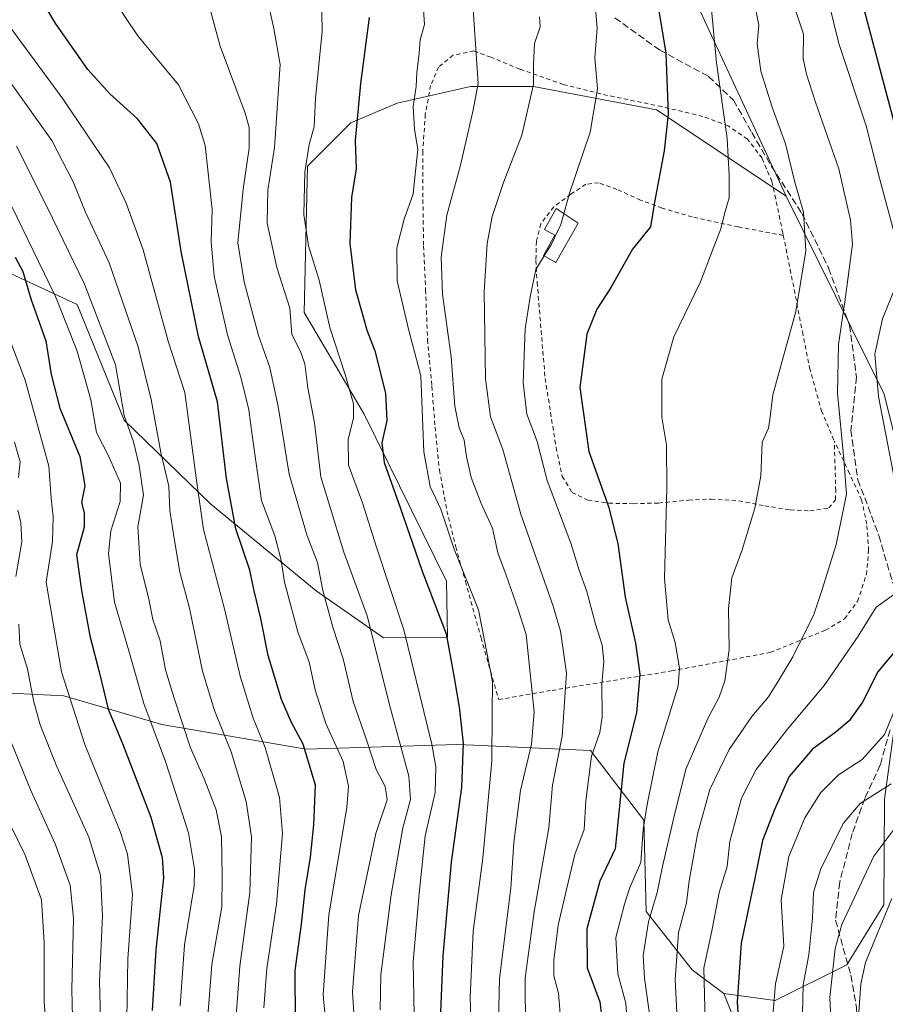
# Model space of a CAD drawing. Units: metres. Extents: x 610152 to 613580, y 4773276 to 4775646.
# Drawn here: x 612090 to 612296, y 4773934 to 4774169 of the extents above; entities that cross this region are included whole.
import ezdxf

# ---------------------------------------------------------------- set-up
doc = ezdxf.new("R2010")
doc.units = ezdxf.units.M
doc.header["$MEASUREMENT"] = 0
doc.linetypes.add('DGN Style 2', pattern=[1.648017, 0.98881, -0.659207])
doc.linetypes.add('DGN Style 3', pattern=[2.307223, 1.648017, -0.659207])
for name, color, linetype, lineweight in [('Alambrada', 7, 'DGN Style 2', 0), ('Arbolado forestal CxS', 92, 'Continuous', 0), ('Curva de nivel maestra', 30, 'Continuous', 30), ('Curva de nivel normal', 30, 'Continuous', 0), ('Edificación ligera Cxs', 1, 'Continuous', 0), ('Pastizal CxS', 92, 'Continuous', 0), ('Senda', 7, 'DGN Style 3', 0)]:
    doc.layers.add(name, color=color, linetype=linetype, lineweight=lineweight)

# ---------------------------------------------------------------- blocks, each defined once
blk = doc.blocks.new('*U15')
at = {"layer": 'Arbolado forestal CxS', "color": 92, "linetype": 'Continuous', "lineweight": 0}
blk.add_polyline3d([(612078.4651, 4774008.9121, 369.4339), (612100.7105, 4774007.8525, 356.1856), (612124.0155, 4774000.9669, 343.8018), (612158.4427, 4773995.1405, 324.8376), (612194.2965, 4773996.2705, 301.9998), (612198.3277, 4773996.0891, 299.3909), (612226.1833, 4773994.8363, 280.9049), (612238.8407, 4773978.2233, 270.5746), (612239.3661, 4773956.4293, 267.0628), (612250.3611, 4773942.6111, 257.9178), (612257.8853, 4773936.9759, 253.1051), (612277.1419, 4773889.0501, 241.6169)], dxfattribs=at)

msp = doc.modelspace()

# ---------------------------------------------------------------- linework, layer by layer
at = {"layer": 'Alambrada', "color": 7, "linetype": 'DGN Style 2', "lineweight": 0}
for points in [[(612272.0701, 4774117.5001, 273.2113), (612271.9601, 4774118.0901, 273.0301), (612269.3701, 4774130.3401, 278.3591), (612267.0301, 4774135.8701, 281.0131), (612263.5101, 4774140.4401, 285.6402), (612258.9501, 4774143.5801, 286.099), (612252.8901, 4774145.8501, 284.9428), (612243.1201, 4774148.1601, 286.3196), (612230.2301, 4774150.8401, 287.432), (612219.6701, 4774153.4701, 294.3131), (612209.2801, 4774157.0901, 297.5872), (612202.4201, 4774159.9401, 298.1733), (612198.3901, 4774161.4201, 300.4173), (612193.4401, 4774160.4001, 303.4912), (612189.9801, 4774157.5901, 304.4959), (612188.0701, 4774153.2201, 305.4448), (612186.8001, 4774146.3601, 305.0093), (612186.1901, 4774137.4901, 302.9846), (612186.2301, 4774126.0301, 302.2169), (612186.3901, 4774114.9601, 303.3337), (612186.8701, 4774104.5101, 305.5055), (612187.3501, 4774092.6901, 304.2058), (612188.3701, 4774081.5701, 305.5718), (612189.1401, 4774071.8401, 302.2903), (612190.1601, 4774061.6101, 305.2323), (612191.9601, 4774051.9301, 305.279), (612194.0601, 4774043.3001, 305.9726), (612196.3601, 4774035.0601, 306.7309), (612200.0701, 4774021.6401, 308.5538), (612204.2801, 4774006.9401, 309.1774), (612216.9801, 4774009.1401, 294.2505), (612245.4201, 4774013.7701, 281.0432), (612268.9501, 4774018.1601, 264.5221), (612282.1101, 4774023.4601, 261.6416), (612286.6501, 4774026.1601, 263.2428), (612289.7601, 4774030.3401, 264.0864), (612291.8501, 4774036.7301, 263.7473), (612292.3901, 4774042.4001, 263.6981), (612291.9601, 4774048.7201, 263.6362), (612290.7301, 4774054.5001, 265.8093), (612287.8501, 4774060.7701, 264.8258), (612284.2301, 4774068.4801, 263.5703)], [(612272.0701, 4774117.5001, 273.2113), (612261.3501, 4774119.5101, 270.3225), (612250.3601, 4774121.8901, 272.6775), (612243.2301, 4774124.0101, 274.9641), (612238.0701, 4774125.9001, 277.8806), (612232.4401, 4774128.4601, 284.9337), (612228.0701, 4774130.0201, 285.8899), (612225.0301, 4774129.6901, 286.0501), (612221.4301, 4774127.2801, 285.9817), (612217.4001, 4774124.2601, 282.6078), (612214.3201, 4774120.2901, 282.7549), (612213.2601, 4774116.0701, 282.9128), (612213.1401, 4774111.5501, 284.2616), (612213.4301, 4774106.3201, 285.1002), (612215.3501, 4774083.4301, 285.3188), (612217.9601, 4774066.9601, 284.0451), (612219.4201, 4774060.1101, 286.581), (612221.7501, 4774056.3001, 289.7047), (612225.5301, 4774054.4201, 288.52), (612230.5101, 4774053.7001, 283.5718), (612236.3701, 4774053.5901, 277.0203), (612242.3801, 4774053.7601, 273.6435), (612249.5101, 4774054.4401, 272.613), (612254.8701, 4774054.6901, 270.6198), (612261.4801, 4774054.3001, 267.78), (612267.6401, 4774053.0601, 267.0407), (612273.7401, 4774052.1301, 264.8756), (612278.4201, 4774051.8901, 263.088), (612282.8901, 4774052.6001, 262.4274), (612284.5201, 4774054.5401, 264.2908), (612284.5501, 4774056.6701, 265.5602), (612284.2301, 4774068.4801, 263.5703)], [(612272.0701, 4774117.5001, 273.2113), (612274.6701, 4774104.5601, 273.438), (612276.6101, 4774094.5601, 274.2088), (612278.3401, 4774085.9801, 270.8788), (612281.1401, 4774075.7401, 262.5876), (612284.2301, 4774068.4801, 263.5703)]]:
    msp.add_polyline3d(points, dxfattribs=at)
at = {"layer": 'Arbolado forestal CxS', "color": 92, "linetype": 'Continuous', "lineweight": 0}
for points in [[(612306.8289, 4774036.6715, 254.1533), (612296.0595, 4774079.6855, 255.5642), (612272.7203, 4774126.8635, 266.8602), (612229.2851, 4774220.3317, 277.3537), (612216.8871, 4774243.6507, 281.6992), (612196.4489, 4774265.9837, 285.26), (612171.1249, 4774285.7677, 290.7171), (612160.3447, 4774299.3827, 291.0999), (612142.3383, 4774356.5977, 277.688), (612171.4233, 4774368.2315, 271.9569), (612219.2273, 4774368.6693, 262.458), (612264.8443, 4774346.9471, 246.1309), (612299.5999, 4774364.3247, 243.6891)], [(612142.3383, 4774356.5977, 277.688), (612160.3447, 4774299.3827, 291.0999), (612171.1249, 4774285.7677, 290.7171), (612196.4489, 4774265.9837, 285.26), (612216.8871, 4774243.6507, 281.6992), (612229.2851, 4774220.3317, 277.3537), (612272.7203, 4774126.8635, 266.8602)], [(612229.2851, 4774220.3317, 277.3537), (612272.7203, 4774126.8635, 266.8602), (612241.8563, 4774147.4397, 276.4986), (612212.5763, 4774152.9799, 286.3485), (612197.5405, 4774152.9799, 291.3022), (612180.1305, 4774149.0231, 297.2994), (612169.0517, 4774144.2753, 301.5937), (612158.7637, 4774133.9873, 305.866), (612157.9719, 4774099.1673, 308.7668), (612172.2523, 4774074.8913, 304.2205), (612191.8681, 4774035.1663, 298.0918), (612192.0565, 4774021.8423, 301.0226), (612176.8121, 4774021.6425, 309.316), (612160.7737, 4774032.8555, 316.6856), (612135.7085, 4774053.4703, 328.9822), (612115.0981, 4774073.5089, 340.5961), (612103.8879, 4774101.0715, 343.3784), (612089.0577, 4774107.9571, 350.3762)], [(612272.7203, 4774126.8635, 266.8602), (612241.8563, 4774147.4397, 276.4986), (612212.5763, 4774152.9799, 286.3485), (612197.5405, 4774152.9799, 291.3022), (612180.1305, 4774149.0231, 297.2994), (612169.0517, 4774144.2753, 301.5937), (612158.7637, 4774133.9873, 305.866), (612157.9719, 4774099.1673, 308.7668), (612172.2523, 4774074.8913, 304.2205), (612191.8681, 4774035.1663, 298.0918), (612192.0565, 4774021.8423, 301.0226), (612176.8121, 4774021.6425, 309.316), (612160.7737, 4774032.8555, 316.6856), (612135.7085, 4774053.4703, 328.9822), (612115.0981, 4774073.5089, 340.5961), (612103.8879, 4774101.0715, 343.3784), (612089.0577, 4774107.9571, 350.3762), (612071.0493, 4774116.4317, 360.084), (612055.6893, 4774119.0801, 368.4076), (612042.4093, 4774123.1041, 373.7428), (612023.6193, 4774130.9331, 379.9229), (612009.5263, 4774123.1043, 389.9142)], [(612257.8853, 4773936.9759, 253.1051), (612270.1391, 4773935.2859, 244.8187), (612287.1723, 4773943.7597, 233.8327), (612296.0163, 4773958.0539, 231.9775), (612296.1451, 4773983.2537, 240.4446), (612299.6089, 4774008.0497, 246.9627), (612306.8289, 4774036.6715, 254.1533), (612296.0595, 4774079.6855, 255.5642), (612272.7203, 4774126.8635, 266.8602)], [(612009.5263, 4774123.1043, 389.9142), (612017.0643, 4774104.5251, 392.8696), (612027.7177, 4774069.7599, 396.3116), (612030.9409, 4774034.5061, 397.8414), (612040.7357, 4774015.5955, 393.791), (612056.5021, 4774011.9291, 383.9291), (612078.4651, 4774008.9121, 369.4339), (612100.7105, 4774007.8525, 356.1856), (612124.0155, 4774000.9669, 343.8018), (612158.4427, 4773995.1405, 324.8376), (612194.2965, 4773996.2705, 301.9998), (612198.3277, 4773996.0891, 299.3909), (612226.1833, 4773994.8363, 280.9049), (612238.8407, 4773978.2233, 270.5746), (612239.3661, 4773956.4293, 267.0628), (612250.3611, 4773942.6111, 257.9178), (612257.8853, 4773936.9759, 253.1051)], [(612310.3892, 4773828.5619, 214.352), (612296.1133, 4773849.9529, 226.3221), (612277.1419, 4773889.0501, 241.6169), (612257.8853, 4773936.9759, 253.1051), (612270.1391, 4773935.2859, 244.8187), (612287.1723, 4773943.7597, 233.8327), (612296.0163, 4773958.0539, 231.9775), (612296.1451, 4773983.2537, 240.4446), (612299.6089, 4774008.0497, 246.9627)], [(612257.8853, 4773936.9759, 253.1051), (612277.1419, 4773889.0501, 241.6169), (612296.1133, 4773849.9529, 226.3221), (612310.3892, 4773828.5619, 214.352), (612324.5621, 4773809.5529, 211.4788)]]:
    msp.add_polyline3d(points, dxfattribs=at)
at = {"layer": 'Curva de nivel maestra', "color": 30, "linetype": 'Continuous', "lineweight": 30, "flags": 128}
for points, elevation in [([(612155.86, 4773930.2601), (612155.78, 4773942.4001), (612157.32, 4773953.4401), (612158.2, 4773961.6601), (612159.48, 4773969.4001), (612160.26, 4773977.0801), (612160.67, 4773986.5401), (612157.68, 4773996.3001), (612154.91, 4774001.4501), (612152.56, 4774006.9501), (612149.4, 4774017.4401), (612147.64, 4774026.2401), (612146.04, 4774032.8201), (612144.97, 4774037.8001), (612141.7, 4774047.5801), (612139.43, 4774059.6001), (612137.27, 4774077.8701), (612132.76, 4774093.4101), (612128.62, 4774113.6901), (612126.15, 4774130.1501), (612122.84, 4774139.4201), (612118.26, 4774145.2501), (612111.67, 4774151.1801), (612106.39, 4774157.0201), (612098.79, 4774167.9001), (612090.66, 4774181.5301)], 325), ([(612240.74, 4774181.0301), (612244.08, 4774160.9001), (612244.61, 4774146.3301), (612243.68, 4774137.6601), (612241.38, 4774125.4001), (612240.41, 4774119.5301), (612236.17, 4774114.2001), (612230.88, 4774104.9601), (612227.63, 4774099.9201), (612225.31, 4774093.9701), (612223.62, 4774081.2401), (612225.75, 4774066.0301), (612230.4, 4774052.9101), (612232.69, 4774044.0801), (612234.41, 4774031.3501), (612236.85, 4774020.4101), (612237.93, 4774013.0001), (612237.07, 4774003.8201), (612234.09, 4773991.7801), (612232, 4773971.4201), (612228.38, 4773963.7301), (612225.24, 4773952.3701), (612225.36, 4773943.0201), (612228.34, 4773934.9601), (612228.88, 4773931.1701)], 275), ([(612289.67, 4774177.5301), (612301.42, 4774133.1801)], 250), ([(612173.46, 4774169.4001), (612171.36, 4774153.6401), (612170.13, 4774140.0901), (612170.36, 4774133.3301), (612169.25, 4774126.5301), (612168.86, 4774115.5301), (612170.18, 4774104.5301), (612172.04, 4774098.1301), (612172.85, 4774094.9401), (612174.78, 4774089.9801), (612177.36, 4774079.8801), (612177.6, 4774073.3801), (612176.45, 4774068.0901), (612176.98, 4774063.3901), (612180.82, 4774052.6501), (612186.05, 4774037.5101), (612191.74, 4774022.6301), (612193.6, 4774012.5701), (612194.88, 4774005.1401), (612195.79, 4773996.5601), (612195.45, 4773986.0401), (612192.94, 4773968.2101), (612190.94, 4773945.8701), (612190.41, 4773932.4701)], 300), ([(612089.13, 4774112.3201), (612090.98, 4774108.9201), (612092.9, 4774102.1801), (612096.41, 4774092.3601), (612097.71, 4774084.3401), (612099.73, 4774076.3201), (612104.51, 4774064.8701), (612105.7, 4774057.8701), (612104.92, 4774053.8701), (612105.54, 4774051.4201), (612105.52, 4774048.0401), (612103.73, 4774041.4401), (612104.88, 4774032.9301), (612106.89, 4774022.1201), (612109.22, 4774013.2101), (612111.23, 4774004.6601), (612114.66, 4773996.4801), (612121.45, 4773978.9601), (612124.13, 4773969.3601), (612124.46, 4773964.5201), (612122.63, 4773947.3101), (612121.78, 4773932.8801)], 350), ([(612300.84, 4774021.0601), (612294.62, 4774013.5801), (612290.9, 4774006.3601), (612287.79, 4774001.9101), (612284.69, 4773999.2201), (612278.99, 4773995.1401), (612273.45, 4773988.6001), (612270.03, 4773980.9101), (612267.11, 4773973.4101), (612265.22, 4773963.9701), (612262.07, 4773948.9401), (612261.06, 4773934.9801), (612262.17, 4773916.2201)], 250)]:
    msp.add_lwpolyline(points, dxfattribs=dict(at, elevation=elevation))
at = {"layer": 'Curva de nivel normal', "color": 30, "linetype": 'Continuous', "lineweight": 0, "flags": 128}
for points, elevation in [([(612197.5, 4774181.99), (612199.36, 4774153.7), (612198.09, 4774146.98), (612195.15, 4774134.21), (612191.96, 4774122.28), (612190.54, 4774112.3), (612190.92, 4774103.53), (612192.97, 4774088.54), (612193.84, 4774076.84), (612194.84, 4774071.66), (612196.08, 4774068.7), (612196.58, 4774064.87), (612197.72, 4774059.83), (612200.12, 4774053.68), (612202.77, 4774047.73), (612204.05, 4774041.92), (612206.09, 4774036.56), (612208.84, 4774028.63), (612210.83, 4774022.45), (612212.73, 4774004.02), (612212.06, 4773996.34), (612209.45, 4773985.3), (612207.89, 4773972.91), (612207.16, 4773962.03), (612204.51, 4773940.49), (612204.11, 4773923.36)], 290), ([(612148.32, 4773933.51), (612149.04, 4773942.87), (612151.35, 4773958.24), (612152.8, 4773975.01), (612152.06, 4773983.58), (612148.7, 4773995.54), (612145.84, 4774002.54), (612142.71, 4774012.54), (612138.96, 4774028.54), (612133.98, 4774047.47), (612132.37, 4774058.59), (612129.49, 4774080.07), (612125.55, 4774092.32), (612119.58, 4774114.06), (612115.56, 4774125.2), (612111.55, 4774133.56), (612100.5, 4774150.06), (612086.82, 4774168.56), (612079.05, 4774180.28)], 330), ([(612161.98, 4774179.13), (612162.25, 4774166.12), (612160.68, 4774150.14), (612160.33, 4774143.38), (612159.17, 4774139.16), (612158.08, 4774132.53), (612157.89, 4774122.49), (612159.01, 4774115.04), (612161.5, 4774106.82), (612164.07, 4774095.54), (612167.75, 4774084.38), (612169.66, 4774077.4), (612169.71, 4774074), (612168.44, 4774068.96), (612168.48, 4774062.76), (612171.86, 4774053.78), (612175.19, 4774043.25), (612181.7, 4774023.52), (612188.38, 4773996.31), (612189.3, 4773990.92), (612189.13, 4773984.78), (612186.79, 4773974.51), (612185.34, 4773960.78), (612183.92, 4773944.45), (612184.12, 4773931.86)], 305), ([(612128.39, 4773934.01), (612129.47, 4773948.49), (612131.72, 4773962.56), (612131.83, 4773966.65), (612130.4, 4773975.18), (612124.94, 4773992.16), (612119.74, 4774006.03), (612116.15, 4774018.53), (612112.78, 4774030.13), (612111.34, 4774041.73), (612111.87, 4774047.16), (612114.13, 4774054.11), (612114.19, 4774058.5), (612111.44, 4774064.87), (612108.5, 4774070.54), (612107.1, 4774078.36), (612105.78, 4774083.14), (612103.8, 4774090.2), (612098.72, 4774102.91), (612088.16, 4774124.71), (612075.89, 4774144.86), (612061.45, 4774161.53), (612049.82, 4774177.18)], 345), ([(612281.72, 4774177.83), (612285.27, 4774163.19), (612291.77, 4774143.62), (612294.95, 4774131.16), (612300.14, 4774111.88)], 255), ([(612071.48, 4774175.2), (612077.93, 4774166.24), (612088.55, 4774153.1), (612097.86, 4774140.1), (612102.94, 4774130.23), (612105.85, 4774123.01), (612111.49, 4774111), (612118.44, 4774090.94), (612121.53, 4774078.44), (612123.79, 4774065.76), (612125.71, 4774057.78), (612125.93, 4774052), (612127.02, 4774045.3), (612128.34, 4774037.29), (612130.61, 4774028.72), (612133.76, 4774013.67), (612136.59, 4774004.37), (612140.58, 4773994.53), (612144.14, 4773982.67), (612145.38, 4773974.29), (612145.03, 4773961.03), (612142.62, 4773943.44), (612141.72, 4773931.64)], 335), ([(612176.06, 4773933.06), (612176.21, 4773941.38), (612178.67, 4773960.46), (612181.48, 4773976.38), (612183.24, 4773983.14), (612182.86, 4773988.71), (612178.55, 4774004.84), (612172.92, 4774026.87), (612167.39, 4774042.03), (612161.94, 4774060), (612160.39, 4774072.87), (612158.84, 4774081.21), (612158.12, 4774086.87), (612157.05, 4774089.87), (612155.05, 4774093.87), (612154.57, 4774100.2), (612151.42, 4774109.82), (612149.12, 4774120.37), (612149.32, 4774128.26), (612150.92, 4774138.43), (612152.22, 4774158.17), (612150.73, 4774166.76), (612148.72, 4774175.84)], 310), ([(612115.68, 4773930.88), (612115.95, 4773945.21), (612117.06, 4773960.54), (612115.85, 4773970.1), (612114.13, 4773975.54), (612105.73, 4773996.21), (612100.16, 4774013.54), (612096.52, 4774034.87), (612098.02, 4774044.62), (612098.15, 4774050.44), (612097.66, 4774054.94), (612097.14, 4774062.51), (612091.5, 4774082.98), (612088.1, 4774091.95), (612086.46, 4774099.21), (612084.54, 4774105.16), (612082.04, 4774111.86), (612074.58, 4774122.16), (612062.46, 4774139.87), (612049.84, 4774153.67), (612041.54, 4774162.61), (612037.11, 4774168.04), (612032.17, 4774173.43)], 355), ([(612112.32, 4774174.1), (612118.31, 4774165.01), (612127.98, 4774153.35), (612132.82, 4774144.07), (612134.35, 4774138.9), (612136.05, 4774123.64), (612135.79, 4774115.98), (612136.54, 4774107.79), (612139.7, 4774093.78), (612142.88, 4774083.7), (612144.78, 4774075.95), (612145.53, 4774069.89), (612146.38, 4774064.25), (612147.77, 4774054.37), (612151, 4774045.91), (612152.51, 4774040.14), (612153.28, 4774034.92), (612156.47, 4774023.09), (612159.12, 4774015.84), (612160.58, 4774009.29), (612163.13, 4774001.21), (612167.22, 4773992.21), (612168.48, 4773986.28), (612168.09, 4773981.2), (612163.83, 4773955.69), (612162.49, 4773936.64), (612163.3, 4773928.03)], 320), ([(612135.08, 4774173.05), (612137.94, 4774162.54), (612143.92, 4774146.64), (612144.86, 4774143.23), (612144.87, 4774138.27), (612143.46, 4774128.54), (612142.18, 4774115.73), (612143.69, 4774106.4), (612147.06, 4774093.62), (612149.74, 4774086.03), (612151.76, 4774076.72), (612154.37, 4774060.66), (612158.68, 4774045.97), (612161.12, 4774039.56), (612162.36, 4774032.95), (612164.77, 4774024.21), (612167.22, 4774016.62), (612169.64, 4774006.52), (612172.72, 4773997.62), (612175.08, 4773990.3), (612177.22, 4773986.24), (612177.75, 4773983.04), (612175.04, 4773975.08), (612170.93, 4773955.54), (612169.46, 4773937.44), (612170.06, 4773927.21)], 315), ([(612186.27, 4774172.39), (612186.62, 4774167.69), (612185.58, 4774164.08), (612185.31, 4774160.91), (612184.77, 4774156.2), (612184.64, 4774152.98), (612183.9, 4774148.18), (612184.2, 4774142.81), (612185, 4774137.94), (612184.44, 4774132.8), (612183.89, 4774127.41), (612181.76, 4774121.33), (612180, 4774114.5), (612180.1, 4774106.71), (612182.9, 4774094.86), (612185.76, 4774084.05), (612186.44, 4774065.94), (612187.92, 4774057.69), (612190.48, 4774052.31), (612193.68, 4774042.76), (612199.51, 4774028.3), (612202.82, 4774011.23), (612202.74, 4774003.98), (612202.63, 4773992.37), (612200.47, 4773969.19), (612198.24, 4773951.82), (612197.48, 4773936), (612198.22, 4773914.58)], 295), ([(612227.21, 4774173.48), (612227.72, 4774166.86), (612227.19, 4774159.75), (612227.79, 4774152.41), (612226.1, 4774142.08), (612221.14, 4774127.59), (612219.7865, 4774122.6512)], 280), ([(612254.7, 4774173.86), (612256.13, 4774158.62), (612258.72, 4774140.54), (612259.15, 4774131.71), (612259.14, 4774126.42), (612258.08, 4774122.6), (612257.18, 4774119.04), (612255.14, 4774113.74), (612252.38, 4774106.45), (612246.01, 4774093.33), (612243.17, 4774083.22), (612243.17, 4774074.21), (612244.21, 4774067.5), (612244.36, 4774057.41), (612243.77, 4774035.79), (612244.65, 4774025.95), (612246.34, 4774020.54), (612247.34, 4774014.45), (612246.99, 4774010.25), (612242.15, 4773994.49), (612239.62, 4773981.92), (612238.69, 4773975.98), (612238.14, 4773968.11), (612235.53, 4773962.22), (612234.21, 4773958.18), (612232.21, 4773950.28), (612232.62, 4773941.66), (612234.58, 4773934.6), (612234.9, 4773930.03)], 270), ([(612240.47, 4773930.37), (612239, 4773940.62), (612238.69, 4773945.98), (612239.94, 4773953.99), (612242.02, 4773961), (612243.31, 4773967.21), (612246.02, 4773978.87), (612248.84, 4773990.34), (612254.1, 4774002.41), (612256.82, 4774007.52), (612258.11, 4774011.39), (612259.21, 4774018.84), (612259, 4774028.63), (612259.83, 4774035.93), (612262.26, 4774042.64), (612265.27, 4774052.56), (612266.7, 4774060.27), (612267.05, 4774068.22), (612268.57, 4774071.56), (612268.86, 4774073.63), (612269.57, 4774079.56), (612275.04, 4774099.35), (612277.44, 4774113.81), (612276.89, 4774123.02), (612274.8, 4774130.21), (612272.63, 4774139.29), (612269.4, 4774148.02), (612266.75, 4774156.59), (612265.88, 4774163.12), (612266.24, 4774167.53), (612265.26, 4774172.43)], 265), ([(612275.06, 4774170.91), (612276.87, 4774165.39), (612276.79, 4774159.64), (612277.62, 4774155.91), (612279.71, 4774149.2), (612285.26, 4774133.32), (612288.08, 4774121.09), (612288.58, 4774115.39), (612286.69, 4774101.65), (612285.19, 4774091.54), (612284.99, 4774079.9), (612286.46, 4774064.21), (612287.13, 4774055.87), (612284.66, 4774043.87), (612281.35, 4774033.13), (612279.36, 4774027.22), (612274.36, 4774017.13), (612270.97, 4774011.56), (612268.56, 4774007.61), (612264.58, 4774002.88), (612259.14, 4773995.06), (612254.59, 4773985.5), (612251.61, 4773974.92), (612249.66, 4773963.75), (612249.01, 4773958.57), (612247.07, 4773951.45), (612246.33, 4773940.19), (612247.69, 4773914.11)], 260), ([(612213.97, 4774169.53), (612214.14, 4774167.2), (612212.8, 4774163.2), (612212.61, 4774158.2), (612212.56, 4774153.41), (612209.82, 4774141.39), (612205.44, 4774130.13), (612202.7, 4774121.98), (612201.51, 4774115.54), (612200.81, 4774104.06), (612201.16, 4774083.32), (612202.36, 4774074.28), (612205.24, 4774066.52), (612209.52, 4774051.14), (612217.26, 4774029.21), (612218.97, 4774023.26), (612220.4, 4774013.22), (612219.37, 4773998.23), (612217.13, 4773986.54), (612216.22, 4773976.42), (612212.73, 4773956.41), (612210.61, 4773940.63), (612210.64, 4773928.04)], 285), ([(612089.45, 4774138.75), (612096.7, 4774124.22), (612105.63, 4774105.9), (612113.02, 4774086.69), (612115.08, 4774074.6), (612117.34, 4774068.35), (612118.68, 4774062.7), (612119.71, 4774055.61), (612118.36, 4774048.05), (612118.87, 4774039.16), (612120.94, 4774030.89), (612121.9, 4774026.02), (612123.66, 4774020.94), (612124.9, 4774014.02), (612127.01, 4774007.29), (612130.86, 4773995.48), (612134.1, 4773988.06), (612136.99, 4773980.69), (612138.23, 4773974.28), (612138.42, 4773964.87), (612138.31, 4773957.54), (612135.93, 4773943.87), (612134.92, 4773930.55)], 340), ([(612219.7865, 4774122.6512), (612219.09, 4774120.11), (612216.78, 4774115.26), (612215.1172, 4774112.596)], 280), ([(612215.1172, 4774112.596), (612213.11, 4774109.38), (612211.79, 4774102.83), (612210.6, 4774095.22), (612210.08, 4774082.37), (612210.98, 4774074.94), (612213.43, 4774068.38), (612215.83, 4774059.14), (612221.47, 4774044.2), (612223.46, 4774037.73), (612225.24, 4774032.66), (612227.32, 4774024.89), (612228.92, 4774019.87), (612229.31, 4774015.98), (612228.85, 4774010.64), (612228.9, 4774002.87), (612228.34, 4773999.1), (612226.42, 4773993.44), (612225.07, 4773982.82), (612224.64, 4773975.96), (612222.39, 4773970.07), (612220.46, 4773961.74), (612218.47, 4773953.21), (612217.4, 4773944.87), (612217.43, 4773941.17), (612218.52, 4773937.05), (612219.1, 4773930.2)], 280), ([(612298.79, 4774105.27), (612295.68, 4774097.6), (612293.88, 4774089.17), (612294.76, 4774079.16), (612299.6, 4774054)], 255), ([(612088.96, 4774068.21), (612090.33, 4774063.55), (612089.92, 4774059.8)], 360), ([(612089.76, 4774052.08), (612090.49, 4774049), (612090.68, 4774044.49), (612089.3, 4774036.25)], 360), ([(612298.34, 4774031.9), (612294.22, 4774028.98), (612289.92, 4774022.07), (612281.8, 4774010.26), (612272.99, 4773999.84), (612265.58, 4773990.3), (612262.12, 4773983.46), (612259.36, 4773973.12), (612258.67, 4773967.21), (612256.8, 4773960.96), (612255.15, 4773952.23), (612253.17, 4773943), (612253.42, 4773930.43)], 255), ([(612089.98, 4774024.93), (612090.21, 4774020.16), (612092.02, 4774014.3), (612093.45, 4774006.74), (612095.08, 4774000.9), (612099, 4773991.19), (612106.69, 4773974.21), (612109.43, 4773965.11), (612109.94, 4773955.46), (612109.24, 4773939.86), (612109.91, 4773913.36)], 360), ([(612300.35, 4774008.78), (612296.19, 4773998.66), (612290.84, 4773992.63), (612285.24, 4773989.05), (612280.97, 4773984.78), (612277.18, 4773978.78), (612273.36, 4773969.54), (612271.57, 4773959.21), (612272.21, 4773948.21), (612270.24, 4773939.21), (612269.27, 4773927.88)], 245), ([(612085.94, 4774002.27), (612092.86, 4773985.29), (612098.63, 4773972.62), (612102.22, 4773962.71), (612103.03, 4773954.87), (612102.62, 4773937.87), (612102.98, 4773921.18)], 365), ([(612082.57, 4773987.9), (612091.5, 4773969.87), (612095.38, 4773959.21), (612096.04, 4773948.99), (612096.04, 4773935), (612097.27, 4773916.74)], 370), ([(612297.75, 4773986.86), (612290.34, 4773982.17), (612286.31, 4773977.4), (612281.04, 4773966.59), (612279.25, 4773961.05), (612279.02, 4773954.87), (612278.11, 4773946.15), (612276.79, 4773938.99), (612276.54, 4773928.64)], 240), ([(612300.3, 4773978.51), (612293.62, 4773969.67), (612286, 4773953.34), (612284.42, 4773947.69), (612283.16, 4773936.01), (612284.17, 4773914.81), (612285, 4773893.14), (612285.7, 4773879.63), (612285.22, 4773867.55), (612282.48, 4773854.88), (612278.62, 4773843.48), (612277.81, 4773840.93), (612278.1, 4773836.33), (612280.08, 4773824.16), (612280.18, 4773810.26), (612285.98, 4773793.55), (612291.04, 4773781.55), (612296.03, 4773765.22), (612300.7, 4773753.22)], 235), ([(612298.82, 4773780.5), (612296.17, 4773787.48), (612291.52, 4773796.6), (612285.91, 4773812.75), (612285.72, 4773826.24), (612285.91, 4773833.87), (612288.44, 4773841.91), (612290.05, 4773853.23), (612291.53, 4773860.84), (612292.44, 4773872.67), (612291.63, 4773896.29), (612291.02, 4773916.58), (612289.9, 4773930.27), (612290.5, 4773939.26), (612291.66, 4773944.29), (612297.93, 4773959.54)], 230)]:
    msp.add_lwpolyline(points, dxfattribs=dict(at, elevation=elevation))
at = {"layer": 'Edificación ligera Cxs', "color": 1, "linetype": 'Continuous', "lineweight": 0, "elevation": 285.3334, "flags": 128}
msp.add_lwpolyline([(612223.1901, 4774120.3801), (612217.9201, 4774111.0201), (612214.9501, 4774112.6901), (612217.6701, 4774117.5201), (612215.1701, 4774118.9301), (612217.9601, 4774123.8701)], close=True, dxfattribs=at)
at = {"layer": 'Edificación ligera Cxs', "color": 1, "linetype": 'Continuous', "lineweight": 0}
msp.add_polyline3d([(612223.1901, 4774120.3801, 285.1613), (612217.9201, 4774111.0201, 285.3334), (612214.9501, 4774112.6901, 284.3151), (612217.6701, 4774117.5201, 283.158), (612215.1701, 4774118.9301, 282.782), (612217.9601, 4774123.8701, 282.9719), (612223.1901, 4774120.3801, 285.1613)], dxfattribs=at)
at = {"layer": 'Pastizal CxS', "color": 92, "linetype": 'Continuous', "lineweight": 0}
for points in [[(612272.7203, 4774126.8635, 266.8602), (612241.8563, 4774147.4397, 276.4986), (612212.5763, 4774152.9799, 286.3485), (612197.5405, 4774152.9799, 291.3022), (612180.1305, 4774149.0231, 297.2994), (612169.0517, 4774144.2753, 301.5937), (612158.7637, 4774133.9873, 305.866), (612157.9719, 4774099.1673, 308.7668), (612172.2523, 4774074.8913, 304.2205), (612191.8681, 4774035.1663, 298.0918), (612192.0565, 4774021.8423, 301.0226), (612176.8121, 4774021.6425, 309.316), (612160.7737, 4774032.8555, 316.6856), (612135.7085, 4774053.4703, 328.9822), (612115.0981, 4774073.5089, 340.5961), (612103.8879, 4774101.0715, 343.3784), (612089.0577, 4774107.9571, 350.3762), (612071.0493, 4774116.4317, 360.084), (612055.6893, 4774119.0801, 368.4076), (612042.4093, 4774123.1041, 373.7428), (612023.6193, 4774130.9331, 379.9229), (612009.5263, 4774123.1043, 389.9142)], [(612089.0577, 4774107.9571, 350.3762), (612103.8879, 4774101.0715, 343.3784), (612115.0981, 4774073.5089, 340.5961), (612135.7085, 4774053.4703, 328.9822), (612160.7737, 4774032.8555, 316.6856), (612176.8121, 4774021.6425, 309.316), (612192.0565, 4774021.8423, 301.0226), (612191.8681, 4774035.1663, 298.0918), (612172.2523, 4774074.8913, 304.2205), (612157.9719, 4774099.1673, 308.7668), (612158.7637, 4774133.9873, 305.866), (612169.0517, 4774144.2753, 301.5937), (612180.1305, 4774149.0231, 297.2994), (612197.5405, 4774152.9799, 291.3022), (612212.5763, 4774152.9799, 286.3485), (612241.8563, 4774147.4397, 276.4986), (612272.7203, 4774126.8635, 266.8602), (612296.0595, 4774079.6855, 255.5642), (612306.8289, 4774036.6715, 254.1533)], [(612257.8853, 4773936.9759, 253.1051), (612270.1391, 4773935.2859, 244.8187), (612287.1723, 4773943.7597, 233.8327), (612296.0163, 4773958.0539, 231.9775), (612296.1451, 4773983.2537, 240.4446), (612299.6089, 4774008.0497, 246.9627), (612306.8289, 4774036.6715, 254.1533), (612296.0595, 4774079.6855, 255.5642), (612272.7203, 4774126.8635, 266.8602)], [(612009.5263, 4774123.1043, 389.9142), (612017.0643, 4774104.5251, 392.8696), (612027.7177, 4774069.7599, 396.3116), (612030.9409, 4774034.5061, 397.8414), (612040.7357, 4774015.5955, 393.791), (612056.5021, 4774011.9291, 383.9291), (612078.4651, 4774008.9121, 369.4339), (612100.7105, 4774007.8525, 356.1856), (612124.0155, 4774000.9669, 343.8018), (612158.4427, 4773995.1405, 324.8376), (612194.2965, 4773996.2705, 301.9998), (612198.3277, 4773996.0891, 299.3909), (612226.1833, 4773994.8363, 280.9049), (612238.8407, 4773978.2233, 270.5746), (612239.3661, 4773956.4293, 267.0628), (612250.3611, 4773942.6111, 257.9178), (612257.8853, 4773936.9759, 253.1051)], [(612299.6089, 4774008.0497, 246.9627), (612296.1451, 4773983.2537, 240.4446), (612296.0163, 4773958.0539, 231.9775), (612287.1723, 4773943.7597, 233.8327), (612270.1391, 4773935.2859, 244.8187), (612257.8853, 4773936.9759, 253.1051), (612250.3611, 4773942.6111, 257.9178), (612239.3661, 4773956.4293, 267.0628), (612238.8407, 4773978.2233, 270.5746), (612226.1833, 4773994.8363, 280.9049), (612198.3277, 4773996.0891, 299.3909), (612194.2965, 4773996.2705, 301.9998), (612158.4427, 4773995.1405, 324.8376), (612124.0155, 4774000.9669, 343.8018), (612100.7105, 4774007.8525, 356.1856), (612078.4651, 4774008.9121, 369.4339)]]:
    msp.add_polyline3d(points, dxfattribs=at)
at = {"layer": 'Senda', "color": 7, "linetype": 'DGN Style 3', "lineweight": 0}
for points in [[(612231.9401, 4774169.3401, 285.8716), (612242.5801, 4774161.6801, 287.5865), (612254.2301, 4774155.3601, 282.5552), (612260.2201, 4774149.7001, 283.3159), (612264.5501, 4774142.0401, 285.3431), (612269.2001, 4774134.0501, 280.5549), (612276.5201, 4774122.7301, 272.6115), (612282.8501, 4774109.7501, 273.0487), (612287.8401, 4774096.1001, 270.8569), (612289.5001, 4774083.7801, 269.7383), (612288.1701, 4774071.1301, 264.562), (612289.8301, 4774059.3101, 266.0366), (612294.8301, 4774045.9901, 262.7261), (612298.1501, 4774034.6701, 260.7086)], [(612297.4901, 4773999.7201, 257.2178), (612295.1601, 4773991.3901, 255.038), (612291.5001, 4773983.4001, 249.4539), (612288.5001, 4773975.0801, 246.6271), (612285.5101, 4773963.4301, 249.4161), (612284.5101, 4773954.4401, 247.7183), (612288.1701, 4773941.2701, 244.1047), (612289.5001, 4773933.6101, 244.1479), (612290.1701, 4773920.6401, 244.1131), (612290.5001, 4773911.3201, 244.094), (612291.5001, 4773903.0001, 246.257), (612291.8301, 4773895.0101, 245.0414), (612291.5001, 4773885.7001, 243.757), (612290.5001, 4773874.7201, 242.0269), (612292.1601, 4773865.7301, 236.9558), (612293.1601, 4773858.7401, 242.0095), (612296.1601, 4773849.4301, 241.4851), (612302.4801, 4773840.7801, 231.4621)]]:
    msp.add_polyline3d(points, dxfattribs=at)

# ---------------------------------------------------------------- block references
at = {"layer": 'Arbolado forestal CxS', "color": 92, "linetype": 'Continuous', "lineweight": 0}
msp.add_blockref('*U15', (0, 0), dxfattribs=at)

doc.saveas('drawing.dxf')
